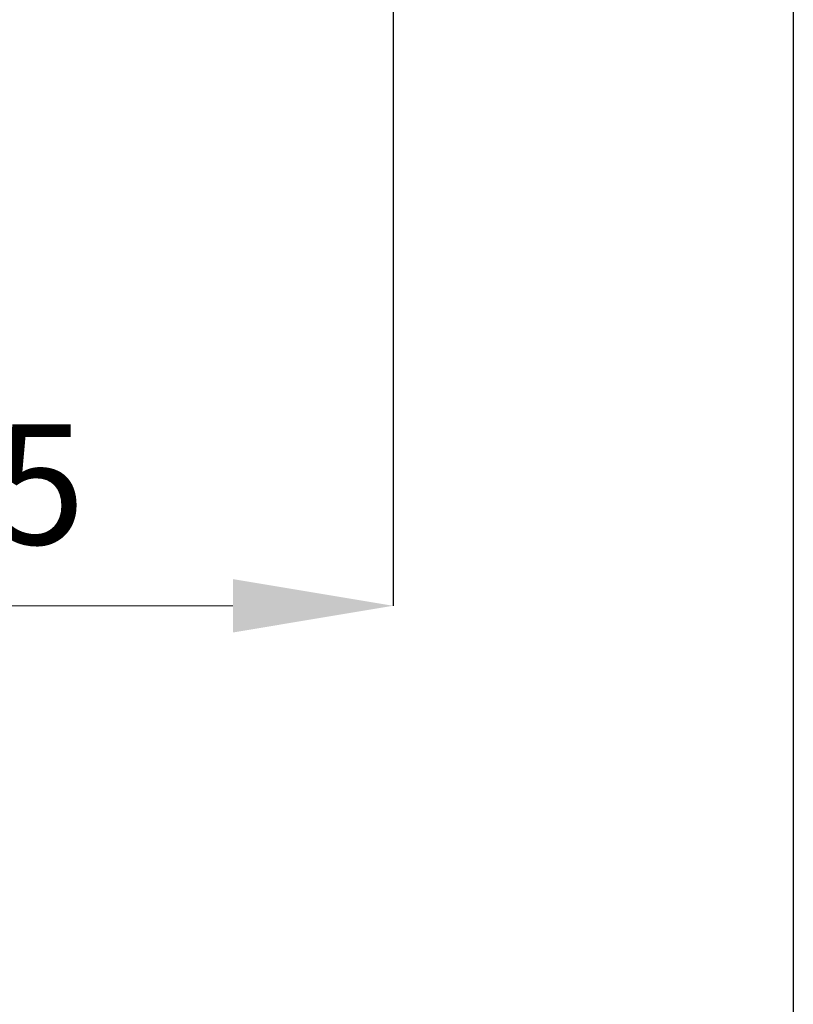
# Model space of a CAD drawing. Units: inches. Extents: x 2168 to 4937, y 3384 to 8520.
# Drawn here: x 3229 to 3267, y 7534 to 7584 of the extents above; entities that cross this region are included whole.
import ezdxf

# ---------------------------------------------------------------- set-up
doc = ezdxf.new("R2010")
doc.units = ezdxf.units.IN
doc.header["$MEASUREMENT"] = 0
doc.layers.add('Dimensions', color=7, linetype='Continuous', lineweight=15)
doc.layers.add('Door', color=7, linetype='Continuous')
doc.styles.get("Standard").update_dxf_attribs({"font": 'arial.ttf'})
doc.dimstyles.new('SLDDIMSTYLE0', dxfattribs={"dimtxt": 6, "dimasz": 8, "dimexe": 0, "dimexo": 2, "dimgap": 3, "dimtad": 1, "dimrnd": 0.5, "dimzin": 12, "dimdsep": 46, "dimtxsty": 'Standard', "dimcen": 0.09, "dimadec": 0, "dimazin": 3, "dimtfac": 1, "dimtofl": 0, "dimtmove": 0, "dimatfit": 3, "dimfxl": 1, "dimfrac": 2, "dimtolj": 1, "dimtzin": 12, "dimlwd": 15, "dimarcsym": 0})

# ---------------------------------------------------------------- blocks, each defined once
blk = doc.blocks.new('*D8')
at = {"layer": 'Defpoints', "color": 0, "transparency": 16777216}
for p in [(3200.808, 7649.864), (3247.462, 7632.095), (3247.462, 7554.27)]:
    blk.add_point(p, dxfattribs=at)
at = {"layer": 'Dimensions', "color": 0, "lineweight": -2, "transparency": 16777216}
for p, q in [((3200.808, 7647.864), (3200.808, 7554.27)), ((3247.462, 7630.095), (3247.462, 7554.27))]:
    blk.add_line(p, q, dxfattribs=at)
at = {"layer": 'Dimensions', "color": 0, "lineweight": 15, "transparency": 16777216}
blk.add_line((3208.808, 7554.27), (3239.462, 7554.27), dxfattribs=at)
at = {"layer": 'Dimensions', "color": 0, "transparency": 16777216}
for points in [[(3208.808, 7555.603), (3208.808, 7552.936), (3200.808, 7554.27)], [(3239.462, 7555.603), (3239.462, 7552.936), (3247.462, 7554.27)]]:
    blk.add_solid(points, dxfattribs=at)
at = {"layer": 'Dimensions', "color": 0, "transparency": 16777216, "insert": (3224.135, 7560.333), "char_height": 6, "attachment_point": 5}
blk.add_mtext('\\A1;46.5', dxfattribs=at)

msp = doc.modelspace()

# ---------------------------------------------------------------- linework, layer by layer
at = {"layer": 'Door'}
msp.add_line((3267.462, 7632.095), (3267.462, 7332.095), dxfattribs=at)

# ---------------------------------------------------------------- dimensions: what is measured, and where the dimension line sits
at = {"layer": 'Dimensions'}
dim = msp.add_linear_dim(base=(3247.462, 7554.27), p1=(3200.808, 7649.864), p2=(3247.462, 7632.095), dimstyle='SLDDIMSTYLE0', dxfattribs=at)
dim.commit()
dim.dimension.update_dxf_attribs({"geometry": '*D8', "text_midpoint": (3224.135, 7560.333)})

doc.saveas('drawing.dxf')
